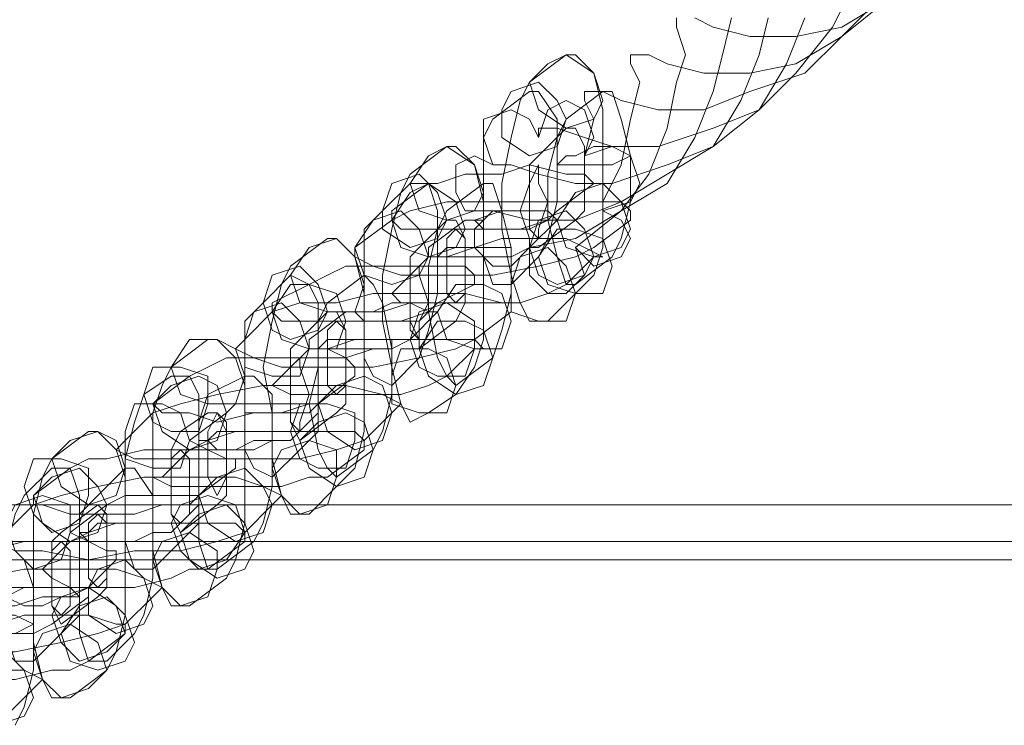
# Model space of a CAD drawing. Units: millimetres. Extents: x 31 to 8715, y -3757 to 3745.
# Drawn here: x 6558 to 6638, y 23 to 80 of the extents above; entities that cross this region are included whole.
import ezdxf

# ---------------------------------------------------------------- set-up
doc = ezdxf.new("R2010")
doc.units = ezdxf.units.MM

msp = doc.modelspace()

# ---------------------------------------------------------------- linework, layer by layer
at = {"lineweight": 0}
for points in [[(6625.341, 82.121), (6623.854, 79.145), (6620.878, 75.426), (6617.903, 72.45), (6614.183, 70.962), (6609.72, 69.474), (6606, 69.474), (6603.769, 70.218), (6601.537, 70.962), (6600.049, 70.962), (6600.049, 70.218)], [(6627.573, 81.377), (6624.598, 78.401), (6621.622, 75.426), (6617.159, 73.938), (6613.439, 72.45), (6609.72, 72.45), (6606.744, 73.194), (6605.256, 73.938), (6603.769, 73.938), (6603.769, 73.194), (6604.513, 71.706), (6603.769, 68.731)], [(6628.317, 81.377), (6624.598, 78.401), (6620.878, 76.169), (6617.159, 75.426), (6613.439, 75.426), (6610.464, 76.169), (6608.976, 76.913), (6607.488, 76.913), (6607.488, 76.169), (6608.232, 74.682), (6607.488, 71.706), (6606.744, 67.987), (6605.256, 65.011), (6605.256, 64.267)], [(6628.317, 81.377), (6624.598, 79.145), (6620.878, 78.401), (6617.159, 78.401), (6614.183, 79.145), (6612.695, 79.889)], [(6621.622, 79.889), (6620.134, 76.169), (6617.903, 72.45), (6614.183, 69.474), (6610.464, 67.987), (6606, 66.499), (6603.025, 66.499), (6600.049, 67.243), (6597.818, 67.987), (6596.33, 67.987)], [(6618.646, 79.889), (6617.903, 76.913), (6616.415, 73.194), (6614.183, 69.474), (6610.464, 67.243), (6606.744, 65.011), (6603.025, 63.523), (6599.305, 63.523), (6596.33, 64.267)], [(6615.671, 79.889), (6614.927, 76.913), (6614.183, 73.938), (6612.695, 70.218), (6610.464, 66.499), (6606.744, 64.267), (6603.025, 62.036), (6599.305, 61.292)], [(6611.208, 79.889), (6611.208, 79.145), (6611.951, 76.913), (6611.208, 74.682), (6610.464, 70.962), (6608.976, 67.243), (6606.744, 64.267), (6603.025, 61.292)], [(6599.305, 74.682), (6602.281, 76.913)], [(6602.281, 76.913), (6603.025, 76.913), (6604.513, 75.426), (6605.256, 72.45), (6605.256, 69.474), (6605.256, 65.011), (6605.256, 61.292), (6604.513, 59.06), (6603.025, 57.572)], [(6600.793, 55.341), (6599.305, 55.341), (6598.562, 56.828), (6597.818, 59.06), (6597.074, 62.779), (6597.074, 66.499), (6597.818, 70.218), (6598.562, 73.194), (6599.305, 74.682)], [(6596.33, 71.706), (6599.305, 73.938)], [(6599.305, 73.938), (6600.049, 73.938), (6601.537, 71.706), (6601.537, 68.731), (6601.537, 65.011), (6600.793, 62.036), (6600.049, 60.548)], [(6602.281, 71.706), (6605.256, 73.938)], [(6605.256, 73.938), (6606, 73.938), (6606.744, 71.706), (6607.488, 68.731), (6607.488, 65.011), (6606.744, 62.036), (6606, 60.548)], [(6603.769, 68.731), (6604.513, 70.218), (6603.769, 72.45), (6602.281, 73.194), (6600.793, 72.45), (6600.049, 70.218)], [(6600.049, 70.218), (6599.305, 71.706), (6597.818, 72.45), (6595.586, 71.706), (6595.586, 70.218), (6596.33, 67.987)], [(6597.818, 58.316), (6596.33, 58.316), (6595.586, 60.548), (6595.586, 63.523), (6595.586, 67.243), (6595.586, 70.218), (6596.33, 71.706)], [(6603.025, 58.316), (6602.281, 58.316), (6601.537, 60.548), (6600.793, 63.523), (6600.793, 67.243), (6601.537, 70.218), (6602.281, 71.706)], [(6600.049, 68.731), (6602.281, 70.962)], [(6602.281, 70.962), (6603.025, 70.962), (6603.769, 69.474), (6603.769, 67.987), (6603.769, 65.755), (6603.769, 64.267), (6603.025, 63.523)], [(6589.635, 67.243), (6592.61, 69.474)], [(6592.61, 69.474), (6593.354, 69.474), (6594.842, 67.987), (6595.586, 65.011), (6595.586, 61.292), (6595.586, 57.572), (6595.586, 53.853), (6594.842, 51.621), (6593.354, 49.39)], [(6605.256, 64.267), (6607.488, 65.011), (6608.232, 66.499), (6607.488, 68.731), (6606, 69.474), (6603.769, 68.731)], [(6596.33, 67.987), (6594.842, 68.731), (6593.354, 67.987), (6593.354, 65.755), (6594.098, 64.267), (6596.33, 64.267)], [(6600.049, 61.292), (6599.305, 61.292), (6599.305, 62.036), (6598.562, 64.267), (6599.305, 66.499), (6599.305, 67.987), (6600.049, 68.731)], [(6604.513, 66.499), (6603.769, 67.243), (6602.281, 67.243), (6599.305, 67.987), (6597.074, 67.243), (6594.098, 67.243), (6591.867, 66.499), (6591.123, 66.499)], [(6591.123, 47.902), (6589.635, 47.158), (6588.891, 48.646), (6588.147, 51.621), (6587.403, 55.341), (6587.403, 59.06), (6588.147, 62.779), (6588.891, 65.755), (6589.635, 67.243)], [(6587.403, 64.267), (6589.635, 66.499)], [(6591.123, 66.499), (6588.147, 64.267)], [(6589.635, 66.499), (6591.123, 66.499), (6591.867, 64.267), (6591.867, 61.292), (6591.867, 57.572), (6591.123, 54.597), (6590.379, 52.365)], [(6592.61, 64.267), (6595.586, 66.499)], [(6595.586, 66.499), (6596.33, 66.499), (6597.074, 64.267), (6597.818, 61.292), (6597.818, 57.572), (6597.074, 54.597), (6596.33, 52.365)], [(6601.537, 64.267), (6604.513, 66.499)], [(6607.488, 63.523), (6607.488, 64.267), (6606.744, 65.011), (6603.769, 65.011), (6600.793, 65.011), (6596.33, 65.011), (6592.61, 65.011), (6589.635, 64.267), (6588.147, 63.523)], [(6588.147, 50.133), (6586.659, 50.877), (6585.915, 52.365), (6585.915, 56.084), (6585.915, 59.804), (6585.915, 62.779), (6587.403, 64.267)], [(6588.147, 64.267), (6588.147, 63.523), (6588.891, 62.779), (6590.379, 62.779), (6593.354, 62.779), (6595.586, 62.779), (6598.562, 62.779), (6600.793, 63.523), (6601.537, 64.267)], [(6593.354, 50.133), (6592.61, 50.877), (6591.867, 52.365), (6591.123, 56.084), (6591.123, 59.804), (6591.867, 62.779), (6592.61, 64.267)], [(6601.537, 63.523), (6600.793, 64.267), (6599.305, 64.267), (6597.074, 64.267), (6594.842, 63.523), (6594.098, 63.523)], [(6596.33, 64.267), (6594.842, 62.779), (6594.842, 61.292), (6596.33, 59.804), (6597.818, 59.804), (6599.305, 61.292)], [(6603.025, 61.292), (6604.513, 59.804), (6606.744, 60.548), (6607.488, 62.036), (6606.744, 63.523), (6605.256, 64.267)], [(6588.147, 63.523), (6585.172, 61.292)], [(6590.379, 61.292), (6592.61, 63.523)], [(6594.098, 63.523), (6591.123, 61.292)], [(6592.61, 63.523), (6593.354, 63.523), (6594.098, 62.036), (6594.098, 60.548), (6594.098, 58.316), (6594.098, 56.828), (6593.354, 55.341)], [(6599.305, 61.292), (6601.537, 63.523)], [(6603.025, 63.523), (6600.049, 61.292)], [(6604.513, 61.292), (6607.488, 63.523)], [(6579.964, 59.804), (6582.94, 62.036)], [(6582.94, 62.036), (6583.684, 62.036), (6585.172, 60.548), (6585.915, 57.572), (6585.915, 53.853), (6585.915, 50.133), (6585.915, 46.414), (6585.172, 43.438), (6583.684, 41.951)], [(6604.513, 60.548), (6605.256, 60.548), (6603.769, 61.292), (6602.281, 62.036), (6600.049, 62.036), (6597.074, 62.036), (6594.842, 61.292), (6592.61, 60.548), (6591.123, 60.548)], [(6585.172, 61.292), (6585.172, 60.548), (6586.659, 59.804), (6588.891, 59.06), (6592.61, 59.06), (6596.33, 59.06), (6600.049, 59.804), (6603.025, 60.548), (6604.513, 61.292)], [(6590.379, 53.109), (6590.379, 53.853), (6589.635, 54.597), (6589.635, 56.828), (6589.635, 58.316), (6589.635, 60.548), (6590.379, 61.292)], [(6591.123, 61.292), (6591.123, 60.548), (6592.61, 60.548), (6594.098, 60.548), (6596.33, 60.548), (6597.818, 60.548), (6599.305, 61.292)], [(6599.305, 61.292), (6599.305, 59.06), (6600.793, 57.572), (6602.281, 57.572), (6603.769, 59.06), (6603.025, 61.292)], [(6591.123, 60.548), (6588.891, 58.316)], [(6600.049, 60.548), (6597.818, 58.316)], [(6602.281, 58.316), (6604.513, 60.548)], [(6606, 60.548), (6603.025, 58.316)], [(6581.452, 39.719), (6579.964, 39.719), (6579.22, 41.207), (6578.477, 44.182), (6578.477, 47.902), (6577.733, 51.621), (6578.477, 55.341), (6579.22, 58.316), (6579.964, 59.804)], [(6577.733, 56.828), (6579.964, 59.06)], [(6579.964, 59.06), (6581.452, 58.316), (6582.196, 56.828), (6582.196, 53.109), (6582.196, 49.39), (6582.196, 46.414), (6580.708, 44.926)], [(6594.842, 58.316), (6594.842, 59.06), (6594.098, 59.804), (6592.61, 59.804), (6589.635, 59.804), (6587.403, 59.804), (6584.428, 59.804), (6582.94, 59.06), (6581.452, 58.316)], [(6582.94, 56.828), (6585.915, 59.06)], [(6585.915, 59.06), (6586.659, 58.316), (6587.403, 56.828), (6588.147, 53.109), (6588.147, 49.39), (6587.403, 46.414), (6586.659, 44.926)], [(6581.452, 58.316), (6578.477, 56.828)], [(6588.891, 58.316), (6588.147, 57.572), (6588.891, 56.828), (6591.123, 56.828), (6593.354, 56.828), (6596.33, 56.828), (6598.562, 56.828), (6600.793, 57.572), (6602.281, 58.316)], [(6591.867, 56.828), (6594.842, 58.316)], [(6597.818, 56.084), (6597.818, 56.828), (6597.074, 56.828), (6594.098, 57.572), (6591.123, 57.572), (6586.659, 57.572), (6583.684, 56.828), (6580.708, 56.828), (6578.477, 56.084)], [(6603.025, 57.572), (6600.793, 55.341)], [(6578.477, 42.695), (6576.989, 43.438), (6576.245, 44.926), (6576.245, 48.646), (6576.245, 51.621), (6576.245, 55.341), (6577.733, 56.828)], [(6578.477, 56.828), (6578.477, 56.084), (6579.22, 55.341), (6581.452, 55.341), (6583.684, 55.341), (6585.915, 55.341), (6588.891, 55.341), (6591.123, 56.084), (6591.867, 56.828)], [(6583.684, 42.695), (6582.94, 43.438), (6582.196, 44.926), (6581.452, 48.646), (6582.196, 51.621), (6582.196, 55.341), (6582.94, 56.828)], [(6591.867, 56.084), (6591.123, 56.084), (6589.635, 56.828), (6587.403, 56.084), (6585.172, 56.084), (6584.428, 56.084)], [(6578.477, 56.084), (6576.245, 53.853)], [(6580.708, 53.853), (6582.94, 56.084)], [(6584.428, 56.084), (6581.452, 53.853)], [(6582.94, 56.084), (6583.684, 56.084), (6584.428, 54.597), (6584.428, 53.109), (6584.428, 50.877), (6584.428, 48.646), (6583.684, 47.902)], [(6589.635, 53.853), (6591.867, 56.084)], [(6594.842, 53.853), (6597.818, 56.084)], [(6593.354, 55.341), (6590.379, 53.109)], [(6570.294, 51.621), (6573.269, 53.853)], [(6573.269, 53.853), (6574.013, 53.853), (6575.501, 52.365), (6576.245, 50.133), (6576.245, 46.414), (6576.245, 42.695), (6576.245, 38.975), (6575.501, 36), (6574.757, 34.512)], [(6576.245, 53.853), (6575.501, 53.109), (6576.989, 52.365), (6579.22, 51.621), (6582.94, 51.621), (6586.659, 51.621), (6590.379, 52.365), (6593.354, 53.109), (6594.842, 53.853)], [(6580.708, 45.67), (6579.964, 47.158), (6579.964, 48.646), (6579.964, 50.877), (6579.964, 53.109), (6580.708, 53.853)], [(6581.452, 53.853), (6581.452, 53.109), (6582.94, 53.109), (6584.428, 52.365), (6586.659, 53.109), (6588.147, 53.109), (6589.635, 53.853)], [(6594.842, 53.109), (6595.586, 53.109), (6594.842, 53.853), (6592.61, 53.853), (6590.379, 53.853), (6587.403, 53.853), (6585.172, 53.853), (6582.94, 53.109), (6581.452, 53.109)], [(6581.452, 53.109), (6579.22, 50.877)], [(6592.61, 50.877), (6594.842, 53.109)], [(6585.172, 50.877), (6585.172, 51.621), (6584.428, 52.365), (6582.94, 52.365), (6579.964, 52.365), (6577.733, 52.365), (6574.757, 52.365), (6573.269, 51.621), (6571.782, 50.877)], [(6590.379, 52.365), (6588.147, 50.133)], [(6596.33, 52.365), (6593.354, 50.133)], [(6571.782, 32.28), (6570.294, 32.28), (6569.55, 33.768), (6568.806, 36.743), (6568.806, 40.463), (6568.806, 44.182), (6568.806, 47.902), (6569.55, 50.133), (6570.294, 51.621)], [(6568.062, 49.39), (6570.294, 50.877)], [(6571.782, 50.877), (6568.806, 48.646)], [(6570.294, 50.877), (6571.782, 50.877), (6572.526, 49.39), (6572.526, 45.67), (6572.526, 41.951), (6572.526, 38.975), (6571.038, 37.487)], [(6573.269, 49.39), (6576.245, 50.877)], [(6576.245, 50.877), (6576.989, 50.877), (6578.477, 49.39), (6578.477, 45.67), (6578.477, 41.951), (6577.733, 38.975), (6576.989, 37.487)], [(6579.22, 50.877), (6578.477, 50.133), (6579.964, 49.39), (6581.452, 49.39), (6583.684, 49.39), (6586.659, 49.39), (6588.891, 49.39), (6591.123, 50.133), (6592.61, 50.877)], [(6582.196, 48.646), (6585.172, 50.877)], [(6588.147, 47.902), (6588.891, 48.646), (6587.403, 49.39), (6584.428, 50.133), (6581.452, 50.133), (6577.733, 50.133), (6574.013, 49.39), (6571.038, 48.646), (6568.806, 47.902)], [(6568.806, 35.256), (6567.318, 35.256), (6566.574, 37.487), (6566.574, 40.463), (6566.574, 44.182), (6567.318, 47.158), (6568.062, 49.39)], [(6568.806, 48.646), (6569.55, 47.902), (6571.782, 47.902), (6574.013, 47.158), (6576.989, 47.902), (6579.22, 47.902), (6581.452, 48.646), (6582.196, 48.646)], [(6574.013, 35.256), (6573.269, 35.256), (6572.526, 37.487), (6572.526, 40.463), (6572.526, 44.182), (6572.526, 47.158), (6573.269, 49.39)], [(6582.196, 47.902), (6582.196, 48.646), (6581.452, 48.646), (6579.964, 48.646), (6577.733, 48.646), (6575.501, 48.646), (6574.757, 47.902)], [(6593.354, 49.39), (6591.123, 47.902)], [(6568.806, 47.902), (6566.574, 45.67)], [(6571.038, 46.414), (6573.269, 47.902)], [(6574.757, 47.902), (6571.782, 45.67)], [(6573.269, 47.902), (6574.013, 47.902), (6574.757, 47.158), (6574.757, 44.926), (6574.757, 43.438), (6574.757, 41.207), (6574.013, 40.463)], [(6579.964, 45.67), (6582.196, 47.902)], [(6583.684, 47.902), (6580.708, 45.67)], [(6585.915, 45.67), (6588.147, 47.902)], [(6560.623, 44.182), (6563.599, 46.414)], [(6563.599, 46.414), (6564.343, 46.414), (6565.831, 44.926), (6566.574, 42.695), (6566.574, 38.975), (6566.574, 35.256), (6566.574, 31.536), (6565.831, 28.561), (6565.087, 27.073)], [(6571.038, 38.231), (6570.294, 39.719), (6570.294, 41.207), (6570.294, 43.438), (6570.294, 44.926), (6571.038, 46.414)], [(6585.915, 44.926), (6585.915, 45.67), (6585.172, 46.414), (6582.94, 46.414), (6580.708, 46.414), (6577.733, 46.414), (6575.501, 46.414), (6573.269, 45.67), (6571.782, 44.926)], [(6566.574, 45.67), (6565.831, 44.926), (6567.318, 44.182), (6569.55, 44.182), (6573.269, 44.182), (6576.989, 44.182), (6580.708, 44.182), (6583.684, 44.926), (6585.915, 45.67)], [(6571.782, 45.67), (6573.269, 44.926), (6574.757, 44.926), (6576.989, 44.926), (6578.477, 45.67), (6579.964, 45.67)], [(6575.501, 43.438), (6575.501, 44.182), (6574.757, 44.182), (6573.269, 44.926), (6571.038, 44.926), (6568.062, 44.926), (6565.087, 44.182), (6563.599, 44.182), (6562.111, 43.438)], [(6571.782, 44.926), (6569.55, 42.695)], [(6580.708, 44.926), (6578.477, 42.695)], [(6582.94, 42.695), (6585.915, 44.926)], [(6586.659, 44.926), (6583.684, 42.695)], [(6562.111, 24.841), (6560.623, 24.841), (6559.879, 26.329), (6559.136, 29.305), (6559.136, 32.28), (6559.136, 36.743), (6559.136, 39.719), (6559.879, 42.695), (6560.623, 44.182)], [(6558.392, 41.207), (6560.623, 43.438)], [(6562.111, 43.438), (6559.136, 41.207)], [(6560.623, 43.438), (6562.111, 43.438), (6562.855, 41.207), (6562.855, 38.231), (6562.855, 34.512), (6562.855, 31.536), (6561.367, 30.048)], [(6564.343, 41.207), (6566.574, 43.438)], [(6566.574, 43.438), (6567.318, 43.438), (6568.806, 41.207), (6568.806, 38.231), (6568.806, 34.512), (6568.062, 31.536), (6567.318, 30.048)], [(6572.526, 41.207), (6575.501, 43.438)], [(6578.477, 40.463), (6579.22, 41.207), (6577.733, 41.951), (6575.501, 42.695), (6571.782, 42.695), (6568.062, 42.695), (6564.343, 41.951), (6561.367, 41.207), (6559.136, 40.463)], [(6569.55, 42.695), (6568.806, 42.695), (6570.294, 41.951), (6571.782, 41.951), (6574.013, 41.951), (6576.989, 41.951), (6579.22, 41.951), (6581.452, 42.695), (6582.94, 42.695)], [(6583.684, 41.951), (6581.452, 39.719)], [(6559.136, 27.817), (6557.648, 27.817), (6556.904, 30.048), (6556.904, 33.024), (6556.904, 36.743), (6557.648, 39.719), (6558.392, 41.207)], [(6559.136, 41.207), (6559.136, 40.463), (6559.879, 40.463), (6562.111, 39.719), (6564.343, 39.719), (6567.318, 39.719), (6569.55, 40.463), (6571.782, 40.463), (6572.526, 41.207)], [(6565.087, 27.817), (6563.599, 27.817), (6562.855, 30.048), (6562.855, 33.024), (6562.855, 36.743), (6562.855, 39.719), (6564.343, 41.207)], [(6572.526, 40.463), (6572.526, 41.207), (6571.782, 41.207), (6570.294, 41.207), (6568.062, 41.207), (6566.574, 41.207), (6565.087, 40.463)], [(5894.845, 40.463), (8515.556, 40.463)], [(5894.845, 40.463), (8515.556, 40.463)], [(5894.845, 40.463), (8515.556, 40.463)], [(5894.845, 40.463), (8515.556, 40.463)], [(6559.136, 40.463), (6556.904, 38.231)], [(6561.367, 38.231), (6564.343, 40.463)], [(6565.087, 40.463), (6562.111, 38.231)], [(6564.343, 40.463), (6565.087, 39.719), (6565.087, 37.487), (6565.087, 35.256), (6565.087, 33.768), (6564.343, 33.024)], [(6570.294, 38.231), (6572.526, 40.463)], [(6574.013, 40.463), (6571.038, 38.231)], [(6576.245, 38.231), (6578.477, 40.463)], [(6576.245, 37.487), (6576.245, 38.231), (6575.501, 38.975), (6573.269, 38.975), (6571.038, 38.975), (6568.062, 38.975), (6565.831, 38.975), (6563.599, 38.231), (6562.111, 37.487)], [(5894.845, 37.487), (8515.556, 37.487)], [(5894.845, 37.487), (8515.556, 37.487)], [(5894.845, 37.487), (8515.556, 37.487)], [(5894.845, 37.487), (8515.556, 37.487)], [(6565.831, 36), (6565.831, 36.743), (6565.087, 36.743), (6563.599, 37.487), (6561.367, 37.487), (6558.392, 37.487), (6555.416, 36.743), (6553.928, 36.743), (6552.441, 36)], [(6556.904, 38.231), (6556.16, 37.487), (6557.648, 36.743), (6559.879, 36.743), (6563.599, 36), (6567.318, 36.743), (6571.038, 36.743), (6574.013, 37.487), (6576.245, 38.231)], [(6562.111, 37.487), (6559.879, 35.256)], [(6561.367, 30.792), (6560.623, 32.28), (6560.623, 33.768), (6560.623, 36), (6560.623, 37.487), (6561.367, 38.231)], [(6562.111, 38.231), (6563.599, 37.487), (6565.087, 37.487), (6567.318, 37.487), (6568.806, 38.231), (6570.294, 38.231)], [(6571.038, 37.487), (6568.806, 35.256)], [(6573.269, 35.256), (6576.245, 37.487)], [(6576.989, 37.487), (6574.013, 35.256)], [(5894.845, 36), (8515.556, 36)], [(5894.845, 36), (8515.556, 36)], [(6556.904, 36), (6558.392, 36), (6559.136, 33.768), (6559.136, 30.792), (6559.136, 27.073), (6558.392, 24.097), (6557.648, 22.61)], [(6563.599, 33.768), (6565.831, 36)], [(6568.806, 33.024), (6569.55, 33.768), (6568.062, 34.512), (6565.831, 35.256), (6562.111, 35.256), (6558.392, 35.256), (6554.672, 34.512), (6551.697, 33.768), (6549.465, 33.024)], [(6559.879, 35.256), (6560.623, 34.512), (6562.111, 33.768), (6564.343, 33.768), (6567.318, 33.768), (6570.294, 34.512), (6571.782, 35.256), (6573.269, 35.256)], [(6574.757, 34.512), (6571.782, 32.28)], [(6549.465, 33.768), (6549.465, 33.024), (6550.209, 33.024), (6552.441, 32.28), (6554.672, 32.28), (6557.648, 32.28), (6559.879, 33.024), (6562.111, 33.024), (6563.599, 33.768)], [(6563.599, 33.024), (6563.599, 33.768), (6562.111, 33.768), (6560.623, 33.768), (6558.392, 33.768), (6556.904, 33.768), (6555.416, 33.024)], [(6560.623, 30.792), (6563.599, 33.024)], [(6564.343, 33.024), (6561.367, 30.792)], [(6566.574, 30.792), (6568.806, 33.024)], [(6566.574, 30.048), (6566.574, 30.792), (6565.831, 30.792), (6563.599, 31.536), (6561.367, 31.536), (6558.392, 31.536), (6556.16, 30.792), (6553.928, 30.792), (6553.184, 30.048)], [(6547.233, 30.792), (6546.489, 30.048), (6547.977, 29.305), (6550.209, 28.561), (6553.928, 28.561), (6557.648, 28.561), (6561.367, 29.305), (6564.343, 30.048), (6566.574, 30.792)], [(6552.441, 30.792), (6552.441, 30.048), (6553.928, 30.048), (6555.416, 30.048), (6557.648, 30.048), (6559.136, 30.048), (6560.623, 30.792)], [(6561.367, 30.048), (6559.136, 27.817)], [(6563.599, 27.817), (6566.574, 30.048)], [(6567.318, 30.048), (6565.087, 27.817)], [(6559.136, 25.585), (6559.879, 26.329), (6558.392, 27.073), (6556.16, 27.073), (6552.441, 27.817), (6548.721, 27.073), (6545.002, 27.073), (6542.026, 26.329), (6539.795, 25.585)], [(6550.209, 27.817), (6550.209, 27.073), (6550.953, 27.073), (6552.441, 26.329), (6554.672, 26.329), (6557.648, 26.329), (6560.623, 27.073), (6562.111, 27.073), (6563.599, 27.817)], [(6565.087, 27.073), (6562.111, 24.841)], [(6556.904, 23.354), (6559.136, 25.585)]]:
    msp.add_lwpolyline(points, dxfattribs=at)
for points in [[(6604.513, 71.706), (6605.256, 73.194), (6604.513, 75.426), (6602.281, 76.913), (6600.793, 76.169), (6599.305, 74.682), (6600.049, 72.45), (6602.281, 70.962), (6604.513, 71.706)], [(6601.537, 69.474), (6602.281, 71.706), (6601.537, 73.194), (6600.049, 74.682), (6597.818, 73.938), (6597.074, 72.45), (6597.074, 70.218), (6599.305, 68.731), (6601.537, 69.474)], [(6594.842, 64.267), (6595.586, 65.755), (6594.842, 67.987), (6592.61, 69.474), (6591.123, 68.731), (6589.635, 66.499), (6590.379, 64.267), (6592.61, 63.523), (6594.842, 64.267)], [(6601.537, 67.987), (6602.281, 67.987), (6603.025, 67.987), (6604.513, 67.987), (6606, 67.987), (6607.488, 68.731), (6606, 69.474), (6604.513, 69.474), (6603.025, 68.731), (6602.281, 68.731), (6601.537, 67.987)], [(6600.049, 67.987), (6599.305, 66.499), (6599.305, 65.011), (6599.305, 62.779), (6600.049, 62.036), (6600.049, 62.779), (6600.793, 65.011), (6600.049, 66.499), (6600.049, 67.987)], [(6591.867, 62.036), (6592.61, 63.523), (6591.867, 65.755), (6590.379, 67.243), (6588.147, 66.499), (6587.403, 64.267), (6587.403, 62.779), (6589.635, 61.292), (6591.867, 62.036)], [(6589.635, 65.755), (6591.123, 66.499), (6593.354, 65.011), (6594.098, 62.779), (6593.354, 61.292), (6591.123, 60.548), (6588.891, 61.292), (6588.147, 63.523), (6589.635, 65.755)], [(6606.744, 61.292), (6607.488, 62.779), (6606.744, 65.011), (6605.256, 66.499), (6603.025, 65.755), (6601.537, 63.523), (6602.281, 61.292), (6604.513, 60.548), (6606.744, 61.292)], [(6586.659, 63.523), (6588.891, 64.267), (6590.379, 62.779), (6591.123, 60.548), (6590.379, 59.06), (6588.147, 58.316), (6585.915, 59.06), (6585.172, 61.292), (6586.659, 63.523)], [(6600.793, 63.523), (6599.305, 62.779), (6597.818, 62.779), (6596.33, 62.779), (6595.586, 62.779), (6594.842, 63.523), (6595.586, 63.523), (6596.33, 64.267), (6597.818, 64.267), (6599.305, 64.267), (6600.793, 64.267), (6600.793, 63.523)], [(6603.769, 59.06), (6604.513, 60.548), (6603.769, 62.779), (6602.281, 64.267), (6600.049, 63.523), (6599.305, 61.292), (6600.049, 59.06), (6601.537, 58.316), (6603.769, 59.06)], [(6593.354, 56.828), (6592.61, 57.572), (6592.61, 59.804), (6592.61, 62.036), (6593.354, 62.779), (6594.098, 62.036), (6594.098, 59.804), (6594.098, 57.572), (6593.354, 56.828)], [(6601.537, 62.779), (6603.025, 62.779), (6605.256, 62.036), (6606, 59.804), (6605.256, 57.572), (6603.025, 57.572), (6600.793, 58.316), (6600.049, 60.548), (6601.537, 62.779)], [(6585.172, 56.084), (6585.915, 58.316), (6585.172, 60.548), (6583.684, 62.036), (6581.452, 61.292), (6579.964, 59.06), (6580.708, 56.828), (6582.94, 56.084), (6585.172, 56.084)], [(6591.867, 60.548), (6592.61, 60.548), (6593.354, 60.548), (6594.842, 60.548), (6596.33, 60.548), (6597.818, 60.548), (6597.818, 61.292), (6596.33, 61.292), (6594.842, 61.292), (6593.354, 61.292), (6592.61, 61.292), (6591.867, 60.548)], [(6598.562, 60.548), (6600.793, 61.292), (6602.281, 59.804), (6603.025, 57.572), (6602.281, 55.341), (6600.049, 55.341), (6597.818, 56.084), (6597.818, 58.316), (6598.562, 60.548)], [(6582.196, 54.597), (6582.94, 56.084), (6582.196, 58.316), (6580.708, 59.804), (6578.477, 59.06), (6577.733, 56.828), (6578.477, 54.597), (6579.964, 53.853), (6582.196, 54.597)], [(6590.379, 59.804), (6589.635, 59.06), (6589.635, 56.828), (6589.635, 55.341), (6590.379, 53.853), (6590.379, 55.341), (6591.123, 56.828), (6590.379, 59.06), (6590.379, 59.804)], [(6579.964, 58.316), (6581.452, 58.316), (6583.684, 57.572), (6584.428, 55.341), (6583.684, 53.109), (6581.452, 53.109), (6579.22, 53.853), (6578.477, 56.084), (6579.964, 58.316)], [(6597.074, 53.109), (6597.818, 55.341), (6597.074, 57.572), (6595.586, 58.316), (6593.354, 58.316), (6591.867, 56.084), (6592.61, 53.853), (6594.842, 53.109), (6597.074, 53.109)], [(6576.989, 56.084), (6579.22, 56.828), (6580.708, 55.341), (6581.452, 53.109), (6580.708, 50.877), (6578.477, 50.877), (6576.245, 51.621), (6576.245, 53.853), (6576.989, 56.084)], [(6591.867, 56.084), (6591.123, 56.084), (6590.379, 55.341), (6588.891, 55.341), (6587.403, 55.341), (6585.915, 55.341), (6585.172, 56.084), (6585.915, 56.084), (6586.659, 56.084), (6588.147, 56.828), (6589.635, 56.828), (6591.123, 56.084), (6591.867, 56.084)], [(6594.098, 50.877), (6594.842, 53.109), (6594.842, 55.341), (6592.61, 56.828), (6590.379, 56.084), (6589.635, 53.853), (6590.379, 51.621), (6591.867, 50.877), (6594.098, 50.877)], [(6583.684, 49.39), (6582.94, 50.133), (6582.94, 52.365), (6582.94, 54.597), (6583.684, 55.341), (6584.428, 54.597), (6584.428, 52.365), (6584.428, 50.133), (6583.684, 49.39)], [(6591.867, 55.341), (6594.098, 55.341), (6595.586, 54.597), (6596.33, 52.365), (6595.586, 50.133), (6593.354, 49.39), (6591.123, 50.877), (6590.379, 53.109), (6591.867, 55.341)], [(6575.501, 48.646), (6576.245, 50.877), (6575.501, 53.109), (6574.013, 53.853), (6571.782, 53.853), (6570.294, 51.621), (6571.038, 49.39), (6573.269, 48.646), (6575.501, 48.646)], [(6582.196, 53.109), (6582.94, 53.109), (6583.684, 53.109), (6585.172, 53.109), (6586.659, 53.109), (6588.147, 53.109), (6588.147, 53.853), (6586.659, 53.853), (6585.172, 53.853), (6583.684, 53.853), (6582.94, 53.853), (6582.196, 53.109)], [(6588.891, 53.109), (6591.123, 53.109), (6592.61, 52.365), (6593.354, 50.133), (6592.61, 47.902), (6590.379, 47.902), (6588.147, 48.646), (6588.147, 50.877), (6588.891, 53.109)], [(6580.708, 52.365), (6579.964, 51.621), (6579.964, 49.39), (6579.964, 47.158), (6580.708, 46.414), (6580.708, 47.158), (6581.452, 49.39), (6580.708, 51.621), (6580.708, 52.365)], [(6572.526, 46.414), (6573.269, 48.646), (6573.269, 50.877), (6571.038, 51.621), (6568.806, 51.621), (6568.062, 49.39), (6568.806, 47.158), (6570.294, 46.414), (6572.526, 46.414)], [(6570.294, 50.133), (6572.526, 50.877), (6574.013, 50.133), (6574.757, 47.902), (6574.013, 45.67), (6571.782, 44.926), (6569.55, 46.414), (6568.806, 48.646), (6570.294, 50.133)], [(6587.403, 45.67), (6588.147, 47.902), (6587.403, 50.133), (6585.915, 50.877), (6583.684, 50.133), (6582.196, 48.646), (6582.94, 46.414), (6585.172, 44.926), (6587.403, 45.67)], [(6567.318, 48.646), (6569.55, 48.646), (6571.038, 47.902), (6571.782, 45.67), (6571.038, 43.438), (6568.806, 43.438), (6566.574, 44.182), (6566.574, 46.414), (6567.318, 48.646)], [(6582.196, 48.646), (6581.452, 47.902), (6580.708, 47.902), (6579.22, 47.902), (6577.733, 47.902), (6576.245, 47.902), (6576.245, 48.646), (6577.733, 48.646), (6579.22, 48.646), (6580.708, 48.646), (6581.452, 48.646), (6582.196, 48.646)], [(6584.428, 43.438), (6585.172, 45.67), (6585.172, 47.902), (6582.94, 48.646), (6580.708, 48.646), (6579.964, 46.414), (6580.708, 44.182), (6582.196, 43.438), (6584.428, 43.438)], [(6574.013, 41.207), (6573.269, 42.695), (6573.269, 44.182), (6573.269, 46.414), (6574.013, 47.902), (6574.757, 46.414), (6574.757, 44.182), (6574.757, 42.695), (6574.013, 41.207)], [(6582.196, 47.158), (6584.428, 47.902), (6585.915, 47.158), (6586.659, 44.926), (6585.915, 42.695), (6583.684, 41.951), (6581.452, 43.438), (6580.708, 45.67), (6582.196, 47.158)], [(6565.831, 41.207), (6566.574, 43.438), (6565.831, 45.67), (6564.343, 46.414), (6562.111, 45.67), (6560.623, 44.182), (6561.367, 41.951), (6563.599, 40.463), (6565.831, 41.207)], [(6572.526, 45.67), (6573.269, 45.67), (6574.013, 44.926), (6575.501, 44.926), (6576.989, 45.67), (6578.477, 45.67), (6578.477, 46.414), (6576.989, 46.414), (6575.501, 46.414), (6574.013, 46.414), (6573.269, 45.67), (6572.526, 45.67)], [(6579.22, 44.926), (6581.452, 45.67), (6583.684, 44.926), (6583.684, 42.695), (6582.94, 40.463), (6580.708, 39.719), (6579.22, 41.207), (6578.477, 43.438), (6579.22, 44.926)], [(6571.038, 44.926), (6570.294, 44.182), (6570.294, 41.951), (6570.294, 39.719), (6571.038, 38.975), (6571.782, 39.719), (6571.782, 41.951), (6571.782, 44.182), (6571.038, 44.926)], [(6562.855, 38.975), (6563.599, 41.207), (6563.599, 43.438), (6561.367, 44.182), (6559.136, 44.182), (6558.392, 41.951), (6559.136, 39.719), (6560.623, 38.231), (6562.855, 38.975)], [(6560.623, 42.695), (6562.855, 43.438), (6564.343, 41.951), (6565.087, 40.463), (6564.343, 38.231), (6562.111, 37.487), (6559.879, 38.975), (6559.136, 41.207), (6560.623, 42.695)], [(6577.733, 38.231), (6578.477, 40.463), (6577.733, 41.951), (6576.245, 43.438), (6574.013, 42.695), (6572.526, 41.207), (6573.269, 38.975), (6575.501, 37.487), (6577.733, 38.231)], [(6557.648, 40.463), (6559.879, 41.207), (6562.111, 40.463), (6562.111, 38.231), (6561.367, 36), (6559.136, 35.256), (6557.648, 36.743), (6556.904, 38.975), (6557.648, 40.463)], [(6572.526, 41.207), (6571.782, 40.463), (6571.038, 40.463), (6569.55, 40.463), (6568.062, 40.463), (6566.574, 40.463), (6566.574, 41.207), (6568.062, 41.207), (6569.55, 41.207), (6571.038, 41.207), (6571.782, 41.207), (6572.526, 41.207)], [(6574.757, 36), (6576.245, 38.231), (6575.501, 40.463), (6573.269, 41.207), (6571.038, 40.463), (6570.294, 38.975), (6571.038, 36.743), (6572.526, 35.256), (6574.757, 36)], [(6572.526, 39.719), (6574.757, 40.463), (6576.245, 38.975), (6576.989, 36.743), (6576.245, 35.256), (6574.013, 34.512), (6571.782, 36), (6571.038, 38.231), (6572.526, 39.719)], [(6564.343, 33.768), (6563.599, 34.512), (6563.599, 36.743), (6563.599, 38.975), (6564.343, 39.719), (6565.087, 38.975), (6565.087, 36.743), (6565.087, 34.512), (6564.343, 33.768)], [(6562.855, 38.231), (6563.599, 37.487), (6564.343, 37.487), (6565.831, 37.487), (6567.318, 37.487), (6568.806, 38.231), (6568.806, 38.975), (6567.318, 38.975), (6565.831, 38.975), (6564.343, 38.975), (6563.599, 38.231), (6562.855, 38.231)], [(6561.367, 37.487), (6560.623, 36.743), (6560.623, 34.512), (6560.623, 32.28), (6561.367, 31.536), (6562.111, 32.28), (6562.111, 34.512), (6562.111, 36.743), (6561.367, 37.487)], [(6569.55, 37.487), (6571.782, 38.231), (6574.013, 36.743), (6574.013, 35.256), (6573.269, 33.024), (6571.038, 32.28), (6569.55, 33.768), (6568.806, 36), (6569.55, 37.487)], [(6568.062, 30.792), (6568.806, 32.28), (6568.062, 34.512), (6566.574, 36), (6564.343, 35.256), (6563.599, 33.768), (6563.599, 31.536), (6565.831, 30.048), (6568.062, 30.792)], [(6562.855, 33.024), (6562.111, 33.024), (6561.367, 33.024), (6559.879, 32.28), (6558.392, 32.28), (6556.904, 33.024), (6558.392, 33.768), (6559.879, 33.768), (6561.367, 33.768), (6562.111, 33.768), (6562.855, 33.024)], [(6565.087, 28.561), (6566.574, 30.048), (6565.831, 32.28), (6563.599, 33.768), (6561.367, 33.024), (6560.623, 31.536), (6561.367, 29.305), (6562.855, 27.817), (6565.087, 28.561)], [(6562.855, 32.28), (6565.087, 33.024), (6566.574, 31.536), (6567.318, 29.305), (6566.574, 27.817), (6564.343, 27.073), (6562.111, 27.817), (6561.367, 30.048), (6562.855, 32.28)], [(6553.184, 30.792), (6553.928, 30.048), (6554.672, 30.048), (6556.16, 30.048), (6557.648, 30.048), (6559.136, 30.792), (6557.648, 31.536), (6556.16, 31.536), (6554.672, 30.792), (6553.928, 30.792), (6553.184, 30.792)], [(6559.879, 30.048), (6562.111, 30.792), (6564.343, 29.305), (6565.087, 27.073), (6563.599, 25.585), (6561.367, 24.841), (6559.879, 26.329), (6559.136, 28.561), (6559.879, 30.048)], [(6558.392, 23.354), (6559.136, 24.841), (6558.392, 27.073), (6556.904, 28.561), (6554.672, 27.817), (6553.928, 25.585), (6554.672, 23.354), (6556.16, 22.61), (6558.392, 23.354)]]:
    msp.add_lwpolyline(points, close=True, dxfattribs=at)

doc.saveas('drawing.dxf')
